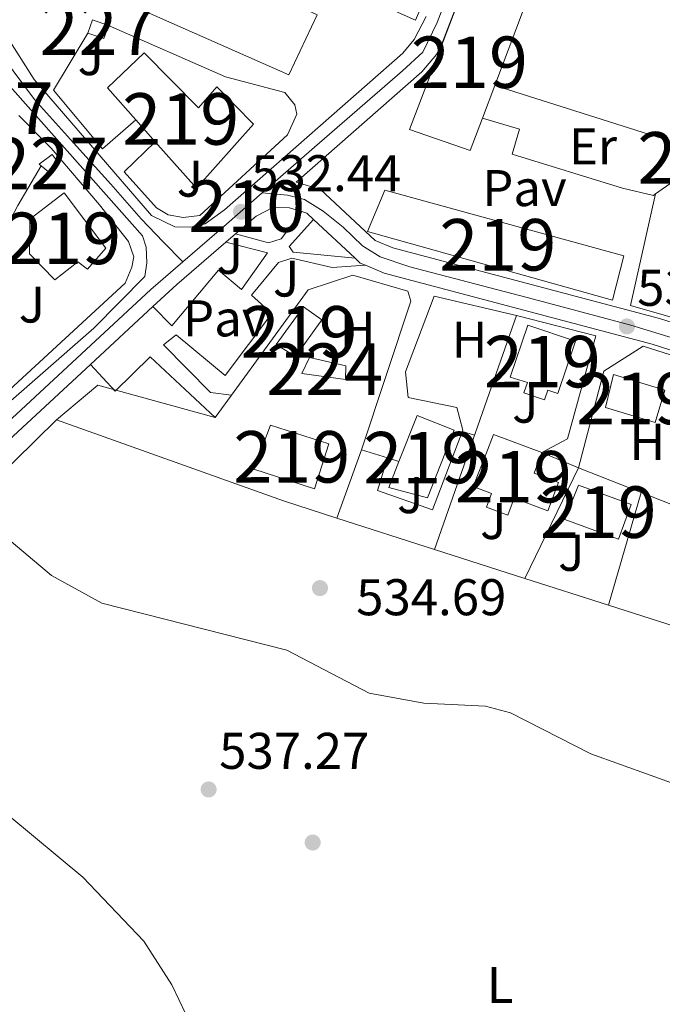
# Model space of a CAD drawing. Extents: x 600632 to 607519, y 734000 to 738730.
# Drawn here: x 606561 to 606685, y 734909 to 735100 of the extents above; entities that cross this region are included whole.
import ezdxf
from ezdxf.enums import TextEntityAlignment as Align

# ---------------------------------------------------------------- set-up
doc = ezdxf.new("R2010")
doc.units = 0
doc.header["$MEASUREMENT"] = 0
doc.linetypes.add('DGN Style 2', pattern=[77.66547000000003, 46.59928200000001, -31.06618800000001])
doc.linetypes.add('DGN Style 4', pattern=[124.34241747000003, 62.13237600000001, -31.06618800000001, 0.07766547000000001, -31.06618800000001])
for name, color, linetype in [('Nivel 15', 7, 'Continuous'), ('Nivel 16', 7, 'Continuous'), ('Nivel 17', 7, 'Continuous'), ('Nivel 20', 7, 'Continuous'), ('Nivel 21', 7, 'Continuous'), ('Nivel 23', 7, 'Continuous'), ('Nivel 25', 7, 'Continuous'), ('Nivel 26', 7, 'Continuous'), ('Nivel 36', 7, 'Continuous'), ('Nivel 37', 7, 'Continuous'), ('Nivel 41', 7, 'Continuous'), ('Nivel 48', 7, 'Continuous'), ('Nivel 5', 7, 'Continuous'), ('Nivel 52', 7, 'Continuous'), ('Nivel 54', 7, 'Continuous'), ('Nivel 7', 7, 'Continuous')]:
    doc.layers.add(name, color=color, linetype=linetype)
doc.styles.add('Style-arial', font='arial.shx', dxfattribs={"bigfont": 'arialbig.shx'})
doc.styles.add('Style-arialn', font='arialn.shx', dxfattribs={"bigfont": 'arialnbig.shx'})

# ---------------------------------------------------------------- blocks, each defined once
blk = doc.blocks.new('5PATER')
at = {"layer": 'Nivel 7', "linetype": 'Continuous', "lineweight": 0}
h = blk.add_hatch(color=53, dxfattribs=at)
edge = h.paths.add_edge_path()
edge.add_ellipse((0, 0), major_axis=(-1.095731442945027, -1.110710700472634), ratio=0.9994222409660316, start_angle=0, end_angle=360)
blk = doc.blocks.new('5PERFI')
at = {"layer": 'Nivel 17', "linetype": 'Continuous', "lineweight": 0}
h = blk.add_hatch(color=7, dxfattribs=at)
edge = h.paths.add_edge_path()
edge.add_arc((0, 0), 1.55999999938624, 315.0000000018422, 675.0000000018422)

msp = doc.modelspace()

# ---------------------------------------------------------------- linework, layer by layer
at = {"layer": 'Nivel 15', "color": 1, "linetype": 'Continuous', "lineweight": 13}
for points in [[(606630.0449999999, 735162.949, 535.7810000000001), (606627.274, 735154.763, 536.45), (606623.879, 735144.7339999999, 537.27), (606618.3430000001, 735145.75, 533.975), (606614.442, 735137.506, 534.489), (606604.4809999999, 735116.4580000001, 535.801), (606596.381, 735117.4650000001, 533.816), (606593.413, 735112.03, 535.285), (606581.841, 735116.898, 535.662), (606576.3330000001, 735105.811, 535.642), (606612.956, 735089.6130000001, 539.017), (606618.4169999999, 735101.254, 539.533), (606604.595, 735107.798, 539.592), (606606.571, 735113.9990000001, 536.674), (606637.5279999999, 735100.24, 537.468), (606649.7380000001, 735128.3759999999, 537.806), (606631.3940000001, 735135.9269999999, 537.3290000000001), (606637.7949999999, 735148.693, 537.521), (606638.0279999999, 735149.1570000001, 537.528), (606633.834, 735151.1540000001, 537.488), (606637.3300000001, 735159.9539999999, 534.987), (606630.0449999999, 735162.949, 535.7810000000001)], [(606647.858, 735109.0830000001, 538.4010000000001), (606642.388, 735094.7309999999, 538.486), (606636.3829999999, 735078.976, 538.58), (606648.173, 735074.9140000001, 538.004), (606650.551, 735081.2039999999, 538.041), (606652.9410000001, 735087.527, 538.078), (606659.6370000001, 735105.2390000001, 538.183), (606647.858, 735109.0830000001, 538.4010000000001)], [(606577.7069999999, 735087.0390000001, 538.54), (606583.229, 735080.827, 538.179), (606586.9950000001, 735076.5900000001, 537.933), (606594.9950000001, 735067.5889999999, 537.409), (606606.081, 735080.0279999999, 534.471), (606598.943, 735087.244, 534.471), (606595.4299999999, 735083.173, 538.0840000000001), (606584.8389999999, 735093.8740000001, 538.282), (606577.7069999999, 735087.0390000001, 538.54)], [(606562.6399999999, 735061.5819999999, 533.915), (606569.3030000001, 735066.665, 533.975), (606577.4299999999, 735055.96, 537.448), (606573.858, 735051.8670000001, 537.845), (606571.9380000001, 735053.301, 536.793), (606567.503, 735049.781, 536.734), (606562.5989999999, 735054.842, 535.841), (606562.6399999999, 735061.5819999999, 533.915)], [(606631.5660000001, 735067.169, 535.523), (606677.973, 735054.439, 536.754), (606675.801, 735045.8049999999, 535.761), (606628.2490000001, 735059.172, 535.662), (606631.5660000001, 735067.169, 535.523)], [(606610.4839999999, 735037.1980000001, 535.086), (606615.781, 735044.558, 535.126), (606619.3360000001, 735041.9979999999, 535.046), (606614.2450000001, 735034.9280000001, 535.066), (606610.4839999999, 735037.1980000001, 535.086)], [(606655.915, 735030.8800000001, 538.2620000000001), (606659.365, 735041.0090000001, 537.051), (606668.615, 735037.858, 536.277), (606665.1499999999, 735027.6869999999, 537.945), (606663.2350000001, 735028.3389999999, 537.905), (606662.6089999999, 735026.5009999999, 536.019), (606658.604, 735027.8640000001, 535.94), (606659.2720000001, 735029.8289999999, 537.369), (606655.915, 735030.8800000001, 538.2620000000001)], [(606675.963, 735031.4029999999, 536.376), (606685.952, 735028.3840000001, 535.821), (606684.0549999999, 735022.108, 536.118), (606674.4550000001, 735025.0090000001, 536.138), (606675.963, 735031.4029999999, 536.376)], [(606632.3389999999, 735009.4709999999, 539.612), (606634.327, 735014.517, 538.1850000000001), (606637.8430000001, 735023.439, 535.662), (606645.074, 735020.5889999999, 536.039), (606639.892, 735007.4410000001, 539.592), (606632.3389999999, 735009.4709999999, 539.612)], [(606609.395, 735021.5819999999, 539.394), (606620.706, 735017.953, 540.962), (606617.905, 735009.2250000001, 539.83), (606606.145, 735012.9979999999, 539.374), (606609.395, 735021.5819999999, 539.394)], [(606651.217, 735015.898, 536.714), (606652.6740000001, 735019.767, 536.436), (606662.065, 735016.23, 536.396), (606660.551, 735012.2110000001, 536.357), (606665.291, 735010.425, 535.602), (606663.2180000001, 735004.9240000001, 535.424), (606656.6780000001, 735007.388, 536.535), (606655.4450000001, 735004.1159999999, 536.615), (606651.321, 735005.669, 536.773), (606652.3030000001, 735008.277, 537.111), (606648.7180000001, 735009.6259999999, 537.0120000000001), (606651.217, 735015.898, 536.714)], [(606669.203, 735009.939, 536.496), (606679.4280000001, 735006.176, 536.2570000000001), (606676.935, 734999.4029999999, 536.138), (606666.5419999999, 735003.2280000001, 536.178), (606669.203, 735009.939, 536.496)]]:
    msp.add_polyline3d(points, dxfattribs=at)
at = {"layer": 'Nivel 15', "color": 1, "linetype": 'Continuous', "lineweight": 0}
for points in [[(606573.8970000001, 735097.6799999999, 532.684), (606574.8200000001, 735100.29, 532.645), (606577.8999999999, 735099.2, 532.565), (606576.9909999999, 735096.631, 532.545), (606573.8970000001, 735097.6799999999, 532.684)], [(606564.4340000001, 735072.2450000001, 534.114), (606567.0020000001, 735074.142, 533.875), (606568.362, 735072.2990000001, 533.855), (606566.2520000001, 735070.7420000001, 533.875), (606564.828, 735071.919, 534.062), (606564.4340000001, 735072.2450000001, 534.114)]]:
    msp.add_polyline3d(points, dxfattribs=at)
at = {"layer": 'Nivel 15', "color": 7, "linetype": 'Continuous', "lineweight": 0}
msp.add_polyline3d([(606615.4739999999, 735031.584, 533.975), (606623.94, 735030.4169999999, 533.915), (606623.986, 735033.0819999999, 533.836), (606616.95, 735034.679, 533.816), (606615.4739999999, 735031.584, 533.975)], dxfattribs=at)
at = {"layer": 'Nivel 16', "color": 1, "linetype": 'Continuous', "lineweight": 13, "flags": 128}
for points, elevation in [([(606583.229, 735080.827), (606576.7649999999, 735075.246), (606567.273, 735086.6370000001), (606573.8970000001, 735097.6799999999)], 532.982), ([(606556.0320000001, 735056.212), (606560.3019999999, 735064.2280000001), (606564.828, 735071.919)], 532.625), ([(606691.648, 735071.702), (606684.129, 735066.493)], 533.518), ([(606702.094, 735038.253), (606679.2890000001, 735044.8060000001)], 532.307), ([(606627.0660000001, 735016.76), (606632.078, 735015.212)], 534.491), ([(606632.078, 735015.212), (606634.327, 735014.517)], 534.491)]:
    msp.add_lwpolyline(points, dxfattribs=dict(at, elevation=elevation))
at = {"layer": 'Nivel 16', "color": 1, "linetype": 'Continuous', "lineweight": 13, "extrusion": (0.02737472607038, -0.009676161755159481, 0.9995784092637554), "elevation": 10027.86215373167, "flags": 128}
msp.add_lwpolyline([(895240.7611633381, -326841.1996905843), (895242.075612409, -326880.87659032), (895249.0280590288, -326880.87659032)], dxfattribs=at)
at = {"layer": 'Nivel 16', "color": 1, "linetype": 'Continuous', "lineweight": 13, "extrusion": (0.02057791272424037, -0.0389414955877637, 0.9990295838609093), "elevation": -15606.33388063047, "flags": 128}
msp.add_lwpolyline([(879769.1849357663, 366116.9081901161), (879780.961323265, 366127.2841332775), (879793.3604076342, 366116.4768051708)], dxfattribs=at)
at = {"layer": 'Nivel 16', "color": 1, "linetype": 'Continuous', "lineweight": 13, "extrusion": (-0.0001378119919158392, -0.0003920793486007655, 0.999999913640816), "elevation": 163.4452006747885, "flags": 128}
msp.add_lwpolyline([(606641.275999719, 734997.5665776872), (606657.2340023238, 735042.9675811769)], dxfattribs=at)
at = {"layer": 'Nivel 16', "color": 1, "linetype": 'Continuous', "lineweight": 13, "extrusion": (0.002307650352093755, 0.003174669651577168, 0.9999922980815683), "elevation": 4268.711890902508, "flags": 128}
msp.add_lwpolyline([(606595.8182152915, 735013.2061846089), (606598.9642553756, 735017.534206419)], dxfattribs=at)
at = {"layer": 'Nivel 16', "color": 1, "linetype": 'Continuous', "lineweight": 13, "extrusion": (0.004554301443335847, 0.005179574131823385, 0.9999762148922225), "elevation": 7105.063933793052, "flags": 128}
msp.add_lwpolyline([(606688.8886752673, 734991.9470384063), (606684.1672733477, 734976.984837702), (606672.6262609649, 734981.5338987235)], dxfattribs=at)
at = {"layer": 'Nivel 16', "color": 1, "linetype": 'Continuous', "lineweight": 13, "extrusion": (0.002131952781930024, -0.0008404224736058827, 0.9999973742302534), "elevation": 1210.732956134774, "flags": 128}
msp.add_lwpolyline([(606678.8355746455, 735009.7530995768), (606666.6565383652, 735014.5541012725)], dxfattribs=at)
at = {"layer": 'Nivel 16', "color": 1, "linetype": 'Continuous', "lineweight": 13, "extrusion": (0.001099508658588403, -0.0003524757316082071, 0.9999993334205621), "elevation": 942.5331419934803, "flags": 128}
msp.add_lwpolyline([(606640.2535178466, 734997.8238778098), (606621.2845040238, 735003.9048781875)], dxfattribs=at)
at = {"layer": 'Nivel 16', "color": 1, "linetype": 'Continuous', "lineweight": 13, "extrusion": (0.001084462369083235, -0.0003476331819800416, 0.9999993515460603), "elevation": 936.9647140507782, "flags": 128}
msp.add_lwpolyline([(606657.8315412907, 734992.1871314992), (606640.2715288429, 734997.8161318393)], dxfattribs=at)
at = {"layer": 'Nivel 16', "color": 1, "linetype": 'Continuous', "lineweight": 13, "extrusion": (0.001060387291042536, -0.0003399530649335653, 0.9999993800051612), "elevation": 928.004195263361, "flags": 128}
msp.add_lwpolyline([(606674.1080853767, 734986.9659483898), (606657.8600743643, 734992.1749486907)], dxfattribs=at)
at = {"layer": 'Nivel 16', "color": 1, "linetype": 'Continuous', "lineweight": 13, "extrusion": (0.001087172205250074, -0.000348510044769375, 0.99999934829846), "elevation": 937.9646509855561, "flags": 128}
msp.add_lwpolyline([(606706.6063418856, 734976.5515249548), (606674.0763187103, 734986.9795255882)], dxfattribs=at)
at = {"layer": 'Nivel 16', "color": 1, "linetype": 'Continuous', "lineweight": 13}
for points in [[(606577.8999999999, 735099.2, 532.982), (606600.6159999999, 735089.176, 532.982), (606612.155, 735086.1540000001, 532.982), (606614.122, 735083.7679999999, 532.982), (606614.49, 735081.9780000001, 532.664), (606612.7039999999, 735077.9340000001, 532.982), (606595.679, 735062.257, 532.664), (606592.4169999999, 735061.896, 532.664), (606589.5290000001, 735062.4269999999, 532.664), (606587.277, 735063.746, 532.664), (606580.9439999999, 735070.764, 532.664), (606586.9950000001, 735076.5900000001, 532.664)], [(606560.524, 735081.689, 532.625), (606566.8019999999, 735075.3640000001, 532.625), (606576.158, 735064.324, 532.664), (606581.78, 735057.2110000001, 532.803), (606582.841, 735054.263, 533.101), (606582.466, 735052.217, 533.26), (606581.129, 735049.129, 533.379), (606557.848, 735027.6540000001, 533.736)], [(606684.129, 735066.493, 532.307), (606683.7490000001, 735066.1359999999, 532.307), (606677.716, 735067.564, 533.518), (606656.2990000001, 735074.1669999999, 533.518), (606657.746, 735079.0290000001, 533.518), (606650.551, 735081.2039999999, 533.518)], [(606601.815, 735027.382, 535.422), (606616.69, 735047.8430000001, 535.324), (606625.354, 735050.6610000001, 534.4110000000001), (606636.0430000001, 735047.557, 534.729), (606636.615, 735045.658, 534.689), (606627.0660000001, 735016.76, 534.491)], [(606657.166, 735042.8470000001, 535.245), (606672.547, 735038.925, 535.106), (606667.047, 735018.8940000001, 535.046), (606662.065, 735016.23, 536.039)], [(606669.176, 735013.277, 535.066), (606674.0830000001, 735032.0249999999, 534.511), (606681.7309999999, 735036.899, 534.471), (606724.595, 735023.2919999999, 533.767)], [(606622.2390000001, 735003.527, 534.618), (606611.8999999999, 735006.841, 534.63), (606567.844, 735022.629, 534.749), (606575.8759999999, 735029.3500000001, 534.729), (606598.669, 735023.054, 535.443)]]:
    msp.add_polyline3d(points, dxfattribs=at)
at = {"layer": 'Nivel 20', "color": 7, "linetype": 'DGN Style 2', "lineweight": 0, "extrusion": (0.001459675092169737, 0.004001632586426794, 0.9999909281014847), "elevation": 4361.151588739692, "flags": 128}
msp.add_lwpolyline([(606625.6396612397, 735005.1931396096), (606620.8125788008, 734991.9600336582)], dxfattribs=at)
at = {"layer": 'Nivel 20', "color": 7, "linetype": 'DGN Style 2', "lineweight": 0, "extrusion": (-0.0003659259488230145, -0.0007544937415201664, 0.9999996484186353), "elevation": -241.9490992391183, "flags": 128}
msp.add_lwpolyline([(606669.331010655, 735013.3036580812), (606658.9230040335, 734991.843651973)], dxfattribs=at)
at = {"layer": 'Nivel 20', "color": 7, "linetype": 'DGN Style 2', "lineweight": 0, "extrusion": (0.0007214607775499168, 0.00248886327235551, 0.9999966425213428), "elevation": 2801.799607414229, "flags": 128}
msp.add_lwpolyline([(606674.4722514937, 734981.9111082035), (606680.8112924104, 735003.7791759339)], dxfattribs=at)
at = {"layer": 'Nivel 21', "color": 7, "linetype": 'Continuous', "lineweight": 13, "extrusion": (-0.004345231371920077, 0.02426635401650003, 0.9996960853314723), "elevation": 15732.93365587954, "flags": 128}
msp.add_lwpolyline([(-726680.5975199989, -616431.680344593), (-726681.5506707688, -616431.1935750274), (-726682.6121204223, -616429.7738304611)], dxfattribs=at)
at = {"layer": 'Nivel 21', "color": 7, "linetype": 'Continuous', "lineweight": 13, "extrusion": (-0.01430299161050677, 0.01336270563263917, 0.9998084129117766), "elevation": 1677.586949195776, "flags": 128}
msp.add_lwpolyline([(606563.3021226195, 735104.7246783182), (606571.3663875081, 735097.192005764)], dxfattribs=at)
at = {"layer": 'Nivel 21', "color": 7, "linetype": 'Continuous', "lineweight": 13, "extrusion": (0.01000932938564753, 0.008594967624632122, 0.9999129661409443), "elevation": 12921.3041949813, "flags": 128}
msp.add_lwpolyline([(606565.0092602787, 734973.1978198418), (606566.8494884081, 734974.7778782051)], dxfattribs=at)
at = {"layer": 'Nivel 21', "color": 7, "linetype": 'Continuous', "lineweight": 13, "extrusion": (-0.3417288718453655, 0.4147792875329561, 0.843314603680588), "elevation": 98042.0351120831, "flags": 128}
msp.add_lwpolyline([(-935553.7192043038, -152856.1596085695), (-935560.0777168255, -152856.5987435272), (-935572.658281026, -152856.9020443665)], dxfattribs=at)
at = {"layer": 'Nivel 21', "color": 7, "linetype": 'Continuous', "lineweight": 13, "extrusion": (0.005265838680643047, 0.03443463109935858, 0.9993930793857042), "elevation": 29037.32637266893, "flags": 128}
msp.add_lwpolyline([(-488540.0095623783, -817792.7679111976), (-488541.1426783986, -817791.9928272767), (-488542.1664749777, -817791.7344659697)], dxfattribs=at)
at = {"layer": 'Nivel 21', "color": 7, "linetype": 'Continuous', "lineweight": 13, "extrusion": (0.02713989359954847, 0.02514256600417408, 0.9993154044395249), "elevation": 35475.52669237215, "flags": 128}
msp.add_lwpolyline([(126982.8872523437, -943834.5541273123), (126982.8872523436, -943851.0693150498)], dxfattribs=at)
at = {"layer": 'Nivel 21', "color": 7, "linetype": 'Continuous', "lineweight": 13}
for points in [[(606657.098, 735136.6640000001, 532.393), (606653.108, 735120.429, 532.363), (606647.811, 735109.101, 532.2090000000001), (606642.341, 735094.7490000001, 531.953), (606641.592, 735093.56, 531.951), (606638.7720000001, 735090.183, 531.87), (606614.385, 735068.7420000001, 531.498), (606619.111, 735067.307, 531.692), (606629.676, 735057.4369999999, 531.97), (606633.1370000001, 735055.9780000001, 532.0120000000001), (606684.946, 735042.2550000001, 532.392), (606745.967, 735022.952, 530.104), (606750.727, 735021.56, 530.223), (606752.615, 735021.5549999999, 530.203), (606754.058, 735022.899, 530.143), (606755.577, 735025.122, 530.163)], [(606639.6000000001, 735100.9199999999, 532.069), (606637.2720000001, 735096.4369999999, 531.951), (606635.067, 735093.797, 531.87), (606600.4809999999, 735063.389, 531.498), (606596.713, 735060.639, 531.493), (606593.943, 735060.004, 531.493), (606590.7990000001, 735060.0660000001, 531.473), (606586.2779999999, 735062.263, 531.439), (606563.4920000001, 735088.7139999999, 530.838), (606556.7220000001, 735099.2990000001, 530.513)], [(606549.612, 735097.621, 530.322), (606584.506, 735058.341, 531.732), (606585.212, 735056.1300000001, 531.89), (606585.3840000001, 735053.078, 532.029), (606584.979, 735050.4539999999, 532.168), (606575.061, 735040.402, 532.461), (606542.713, 735012.0860000001, 534.052)], [(606602.5630000001, 735058.6880000001, 531.86), (606606.6140000001, 735062.1669999999, 531.791), (606609.851, 735063.8189999999, 531.692), (606613.094, 735063.7420000001, 531.652), (606615.4410000001, 735063.0290000001, 531.6800000000001)], [(606627.798, 735052.629, 531.979), (606631.467, 735051.0830000001, 532.0120000000001), (606683.497, 735037.301, 532.392), (606740.628, 735018.9809999999, 531.145), (606753.5830000001, 735015.7010000001, 530.8580000000001), (606758.0619999999, 735013.4820000001, 530.819), (606761.406, 735010.685, 530.699)], [(606538.2339999999, 734999.865, 534.729), (606574.3970000001, 735033.3659999999, 532.902)]]:
    msp.add_polyline3d(points, dxfattribs=at)
at = {"layer": 'Nivel 23', "color": 7, "linetype": 'DGN Style 4', "lineweight": 0, "extrusion": (0.6347409432745852, -0.7301664844982539, 0.2529048039210625), "elevation": -151547.765714228, "flags": 128}
msp.add_lwpolyline([(940041.4894517292, 40164.70253992272), (940052.6768437931, 40164.58884379436), (940061.9333883403, 40164.71494313672)], dxfattribs=at)
at = {"layer": 'Nivel 23', "color": 7, "linetype": 'DGN Style 4', "lineweight": 0}
for points in [[(606607.794, 735066.7110000001, 531.849), (606617.919, 735075.575, 531.617), (606635.01, 735090.3700000001, 531.841), (606638.953, 735093.987, 531.9300000000001), (606641.747, 735099.7409999999, 532.045), (606648.3200000001, 735117.1669999999, 532.311), (606651.5630000001, 735124.44, 532.7040000000001), (606654.3559999999, 735135.1259999999, 533.048), (606657.179, 735143.372, 533.673)], [(606551.3430000001, 735099.325, 530.159), (606554.2050000001, 735096.7919999999, 530.464), (606557.327, 735093.176, 530.592), (606563.571, 735084.791, 530.841), (606571.131, 735076.4070000001, 531.04), (606578.361, 735068.352, 531.293), (606584.277, 735061.611, 531.537), (606588.5490000001, 735057.173, 531.7040000000001), (606592.3670000001, 735053.2960000001, 531.837)], [(606607.794, 735066.7110000001, 531.849), (606612.706, 735066.2139999999, 531.589), (606615.993, 735065.392, 531.623), (606619.608, 735063.091, 531.755), (606623.4639999999, 735060.034, 531.849), (606627.243, 735056.4180000001, 532.0070000000001), (606630.6939999999, 735054.28, 532.179), (606636.446, 735052.308, 532.042), (606660.4380000001, 735046.061, 532.217), (606679.3360000001, 735040.9639999999, 533.246), (606703.821, 735033.5660000001, 531.657), (606725.571, 735026.337, 531.093), (606740.196, 735021.405, 530.8100000000001), (606749.399, 735018.939, 530.654), (606754.1640000001, 735018.281, 530.663), (606757.4510000001, 735018.281, 530.968), (606762.841, 735017.854, 530.729)], [(606535.2649999999, 735001.159, 534.698), (606554.3970000001, 735018.4610000001, 533.701), (606586.1130000001, 735047.888, 532.266), (606592.3670000001, 735053.2960000001, 531.837)]]:
    msp.add_polyline3d(points, dxfattribs=at)
at = {"layer": 'Nivel 25', "color": 1, "linetype": 'Continuous', "lineweight": 0}
for points in [[(606602.5630000001, 735058.6880000001, 531.97), (606608.9820000001, 735056.939, 532.188), (606611.4269999999, 735057.737, 532.109), (606615.4410000001, 735063.0290000001, 531.652)], [(606617.76, 735061.5079999999, 531.751), (606613.0290000001, 735056.2860000001, 532.248), (606613.7820000001, 735055.1510000001, 532.2280000000001), (606625.8219999999, 735053.976, 532.109)], [(606586.504, 735044.5819999999, 532.426), (606590.2479999999, 735040.8389999999, 533.061), (606599.2679999999, 735051.6640000001, 532.942), (606603.729, 735047.892, 532.883), (606608.7779999999, 735055.06, 532.2280000000001), (606600.723, 735057.108, 531.95)], [(606627.798, 735052.629, 532.3870000000001), (606621.3640000001, 735052.1510000001, 532.3870000000001), (606613.5430000001, 735053.967, 532.486), (606610.9580000001, 735053.182, 532.3870000000001), (606605.713, 735046.7790000001, 533.061), (606609.6440000001, 735043.2779999999, 533.061), (606600.6070000001, 735031.2, 532.863), (606591.0689999999, 735039.131, 532.803), (606588.585, 735037.139, 532.843), (606597.75, 735027.9169999999, 532.823), (606601.815, 735027.382, 532.784)], [(606598.669, 735023.054, 532.784), (606585.9979999999, 735034.804, 532.803), (606579.233, 735028.186, 532.823), (606574.3970000001, 735033.3659999999, 532.823)], [(606635.5900000001, 735031.933, 533.101), (606636.1370000001, 735026.9510000001, 533.081), (606645.5760000001, 735024.9979999999, 533.141), (606646.729, 735020.6030000001, 533.2), (606640.8640000001, 735005.1259999999, 533.081), (606630.183, 735008.8659999999, 533.121), (606632.078, 735015.212, 533.081)]]:
    msp.add_polyline3d(points, dxfattribs=at)
at = {"layer": 'Nivel 36', "color": 92, "linetype": 'Continuous', "lineweight": 0, "flags": 128}
for points, elevation in [([(606679.2890000001, 735044.8060000001), (606684.129, 735066.493)], 532.347), ([(606646.6370000001, 735020.3600000001), (606649.0120000001, 735019.649)], 533.578), ([(606669.176, 735013.277), (606662.0760000001, 735016.236)], 533.578)]:
    msp.add_lwpolyline(points, dxfattribs=dict(at, elevation=elevation))
at = {"layer": 'Nivel 36', "color": 92, "linetype": 'Continuous', "lineweight": 0}
msp.add_polyline3d([(606567.844, 735022.629, 534.0120000000001), (606547.5179999999, 735002.663, 534.865), (606532.7110000001, 734990.2339999999, 536.577), (606506.922, 734959.4040000001, 540.543), (606504.244, 734955.23, 541.115), (606499.06, 734940.895, 542.66), (606496.7039999999, 734926.7960000001, 543.957), (606491.288, 734907.8829999999, 545.466), (606479.689, 734847.6000000001, 550.508), (606472.773, 734816.926, 552.235), (606467.1969999999, 734808.6570000001, 553.139), (606464.943, 734803.165, 553.519), (606449.719, 734755.594, 555.649), (606442.78, 734742.5079999999, 556.9590000000001), (606421.1840000001, 734705.608, 558.705), (606401.5630000001, 734667.967, 560.195), (606388.382, 734646.736, 561.195), (606359.73, 734589.6170000001, 563.592)], dxfattribs=at)
at = {"layer": 'Nivel 5', "color": 30, "linetype": 'Continuous', "lineweight": 0, "flags": 128}
for points, elevation in [([(606557.764, 734999.9820000001), (606566.831, 734992.3459999999), (606576.604, 734986.9850000001), (606612.554, 734977.896), (606628.567, 734969.55), (606639.1599999999, 734967.5619999999), (606651.152, 734967.02), (606655.9739999999, 734965.699), (606671.6089999999, 734957.763), (606700.408, 734947.378), (606717.7860000001, 734935.709), (606728.9580000001, 734929.683), (606738.267, 734921.959), (606741.8049999999, 734917.565), (606744.091, 734913.1140000001), (606745.4450000001, 734906.756)], 535), ([(606558.791, 734945.557), (606572.932, 734933.821), (606584.7820000001, 734921.3740000001), (606590.2080000001, 734912.895), (606597.0050000001, 734898.6270000001)], 540)]:
    msp.add_lwpolyline(points, dxfattribs=dict(at, elevation=elevation))
at = {"layer": 'Nivel 52', "color": 1, "linetype": 'Continuous', "lineweight": 13}
for points in [[(606630.0449999999, 735162.949, 535.7810000000001), (606627.274, 735154.763, 536.45), (606623.879, 735144.7339999999, 537.27), (606618.3430000001, 735145.75, 533.975), (606614.442, 735137.506, 534.489), (606604.4809999999, 735116.4580000001, 535.801), (606596.381, 735117.4650000001, 533.816), (606593.413, 735112.03, 535.285), (606581.841, 735116.898, 535.662), (606576.3330000001, 735105.811, 535.642), (606612.956, 735089.6130000001, 539.017), (606618.4169999999, 735101.254, 539.533), (606604.595, 735107.798, 539.592), (606606.571, 735113.9990000001, 536.674), (606637.5279999999, 735100.24, 537.468), (606649.7380000001, 735128.3759999999, 537.806), (606631.3940000001, 735135.9269999999, 537.3290000000001), (606637.7949999999, 735148.693, 537.521), (606638.0279999999, 735149.1570000001, 537.528), (606633.834, 735151.1540000001, 537.488), (606637.3300000001, 735159.9539999999, 534.987)], [(606647.858, 735109.0830000001, 538.4010000000001), (606642.388, 735094.7309999999, 538.486), (606636.3829999999, 735078.976, 538.58), (606648.173, 735074.9140000001, 538.004), (606650.551, 735081.2039999999, 538.041), (606652.9410000001, 735087.527, 538.078), (606659.6370000001, 735105.2390000001, 538.183)], [(606577.7069999999, 735087.0390000001, 538.54), (606583.229, 735080.827, 538.179), (606586.9950000001, 735076.5900000001, 537.933), (606594.9950000001, 735067.5889999999, 537.409), (606606.081, 735080.0279999999, 534.471), (606598.943, 735087.244, 534.471), (606595.4299999999, 735083.173, 538.0840000000001), (606584.8389999999, 735093.8740000001, 538.282)], [(606562.6399999999, 735061.5819999999, 533.915), (606562.5989999999, 735054.842, 535.841), (606567.503, 735049.781, 536.734), (606571.9380000001, 735053.301, 536.793), (606573.858, 735051.8670000001, 537.845), (606577.4299999999, 735055.96, 537.448), (606569.3030000001, 735066.665, 533.975)], [(606655.915, 735030.8800000001, 538.2620000000001), (606659.2720000001, 735029.8289999999, 537.369), (606658.604, 735027.8640000001, 535.94), (606662.6089999999, 735026.5009999999, 536.019), (606663.2350000001, 735028.3389999999, 537.905), (606665.1499999999, 735027.6869999999, 537.945), (606668.615, 735037.858, 536.277), (606659.365, 735041.0090000001, 537.051)], [(606632.3389999999, 735009.4709999999, 539.612), (606639.892, 735007.4410000001, 539.592), (606645.074, 735020.5889999999, 536.039), (606637.8430000001, 735023.439, 535.662), (606634.327, 735014.517, 538.1850000000001)], [(606651.217, 735015.898, 536.714), (606648.7180000001, 735009.6259999999, 537.0120000000001), (606652.3030000001, 735008.277, 537.111), (606651.321, 735005.669, 536.773), (606655.4450000001, 735004.1159999999, 536.615), (606656.6780000001, 735007.388, 536.535), (606663.2180000001, 735004.9240000001, 535.424), (606665.291, 735010.425, 535.602), (606660.551, 735012.2110000001, 536.357), (606662.065, 735016.23, 536.396), (606652.6740000001, 735019.767, 536.436)]]:
    msp.add_polyline3d(points, close=True, dxfattribs=at)
at = {"layer": 'Nivel 52', "color": 1, "linetype": 'Continuous', "lineweight": 0}
msp.add_polyline3d([(606564.4340000001, 735072.2450000001, 534.114), (606564.828, 735071.919, 534.062), (606566.2520000001, 735070.7420000001, 533.875), (606568.362, 735072.2990000001, 533.855), (606567.0020000001, 735074.142, 533.875)], close=True, dxfattribs=at)
msp.add_3dface([(606573.8970000001, 735097.6799999999, 532.684), (606576.9909999999, 735096.631, 532.545), (606577.8999999999, 735099.2, 532.565), (606574.8200000001, 735100.29, 532.645)], dxfattribs=at)
at = {"layer": 'Nivel 52', "color": 1, "linetype": 'Continuous', "lineweight": 13}
for points in [[(606631.5660000001, 735067.169, 535.523), (606628.2490000001, 735059.172, 535.662), (606675.801, 735045.8049999999, 535.761), (606677.973, 735054.439, 536.754)], [(606610.4839999999, 735037.1980000001, 535.086), (606614.2450000001, 735034.9280000001, 535.066), (606619.3360000001, 735041.9979999999, 535.046), (606615.781, 735044.558, 535.126)], [(606675.963, 735031.4029999999, 536.376), (606674.4550000001, 735025.0090000001, 536.138), (606684.0549999999, 735022.108, 536.118), (606685.952, 735028.3840000001, 535.821)], [(606609.395, 735021.5819999999, 539.394), (606606.145, 735012.9979999999, 539.374), (606617.905, 735009.2250000001, 539.83), (606620.706, 735017.953, 540.962)], [(606669.203, 735009.939, 536.496), (606666.5419999999, 735003.2280000001, 536.178), (606676.935, 734999.4029999999, 536.138), (606679.4280000001, 735006.176, 536.2570000000001)]]:
    msp.add_3dface(points, dxfattribs=at)
at = {"layer": 'Nivel 52', "color": 7, "linetype": 'Continuous', "lineweight": 0}
msp.add_3dface([(606615.4739999999, 735031.584, 533.975), (606623.94, 735030.4169999999, 533.915), (606623.986, 735033.0819999999, 533.836), (606616.95, 735034.679, 533.816)], dxfattribs=at)
at = {"layer": 'Nivel 54', "color": 33, "linetype": 'Continuous', "lineweight": 0}
for points in [[(606745.967, 735022.952, 530.104), (606684.946, 735042.2550000001, 532.392), (606633.1370000001, 735055.9780000001, 532.0120000000001), (606629.676, 735057.4369999999, 531.97), (606619.111, 735067.307, 531.692), (606614.385, 735068.7420000001, 531.498), (606638.7720000001, 735090.183, 531.87), (606641.592, 735093.56, 531.951), (606642.341, 735094.7490000001, 531.953), (606647.811, 735109.101, 532.2090000000001)], [(606639.6000000001, 735100.9199999999, 532.069), (606637.2720000001, 735096.4369999999, 531.951), (606635.067, 735093.797, 531.87), (606600.4809999999, 735063.389, 531.498), (606596.713, 735060.639, 531.493), (606593.943, 735060.004, 531.493), (606590.7990000001, 735060.0660000001, 531.473), (606586.2779999999, 735062.263, 531.439), (606563.4920000001, 735088.7139999999, 530.838), (606556.7220000001, 735099.2990000001, 530.513)], [(606549.612, 735097.621, 530.322), (606584.506, 735058.341, 531.732), (606585.212, 735056.1300000001, 531.89), (606585.3840000001, 735053.078, 532.029), (606584.979, 735050.4539999999, 532.168), (606575.061, 735040.402, 532.461), (606542.713, 735012.0860000001, 534.052)], [(606538.2339999999, 734999.865, 534.729), (606574.3970000001, 735033.3659999999, 532.902), (606586.504, 735044.5819999999, 532.291), (606591.176, 735048.9110000001, 532.0550000000001), (606600.723, 735057.108, 531.892), (606602.5630000001, 735058.6880000001, 531.86), (606606.6140000001, 735062.1669999999, 531.791), (606609.851, 735063.8189999999, 531.692), (606613.094, 735063.7420000001, 531.652), (606615.4410000001, 735063.0290000001, 531.6800000000001), (606616.4650000001, 735062.7180000001, 531.692), (606617.76, 735061.5079999999, 531.727), (606625.8219999999, 735053.976, 531.943), (606626.825, 735053.0390000001, 531.97), (606627.798, 735052.629, 531.979), (606631.467, 735051.0830000001, 532.0120000000001), (606683.497, 735037.301, 532.392), (606740.628, 735018.9809999999, 531.145)]]:
    msp.add_polyline3d(points, dxfattribs=at)

# ---------------------------------------------------------------- block references
at = {"layer": 'Nivel 17', "color": 7, "linetype": 'Continuous', "lineweight": 0}
msp.add_blockref('5PERFI', (606617.574, 734940.521, 537.089), dxfattribs=at)
at = {"layer": 'Nivel 7', "color": 53, "linetype": 'Continuous', "lineweight": 0}
for p in [(606603.6510000001, 735062.9909999999, 532.444), (606678.5970000001, 735040.7350000001, 533.3770000000001), (606618.9839999999, 734989.9210000001, 534.687), (606597.3640000001, 734950.821, 537.268)]:
    msp.add_blockref('5PATER', p, dxfattribs=at)

# ---------------------------------------------------------------- texts
at = {"layer": 'Nivel 26', "color": 92, "linetype": 'Continuous', "lineweight": 0, "style": 'Style-arial'}
for p in [(606574.4887134566, 735093.041001, 530.974), (606593.7327134567, 735069.436001, 531.432), (606601.4987134566, 735054.440001, 532.42), (606612.4107134566, 735050.0360009999, 532.69), (606563.0547134567, 735044.9890009998, 532.609), (606636.5307134567, 735007.9720009998, 533.091), (606652.6407134566, 735002.953001, 533.498), (606667.7967134567, 734996.773001, 533.926)]:
    msp.add_text('J', height=7.000002, dxfattribs=at).set_placement(p, align=Align.MIDDLE_CENTER)
at = {"layer": 'Nivel 26', "color": 7, "linetype": 'Continuous', "lineweight": 0, "style": 'Style-arial'}
for p in [(606658.6944461884, 735067.601001, 532.138), (606600.5904461883, 735042.3020009999, 532.863)]:
    msp.add_text('Pav', height=7.000002, dxfattribs=at).set_placement(p, align=Align.MIDDLE_CENTER)
at = {"layer": 'Nivel 37', "color": 92, "linetype": 'Continuous', "lineweight": 0, "style": 'Style-arialn'}
for s, p in [('Er', (606672.0088385227, 735075.700001, 532.244)), ('H', (606626.3032170255, 735040.085001, 532.884)), ('H', (606648.0232170254, 735038.148001, 532.525)), ('J', (606658.8688793778, 735025.5430009998, 533.091)), ('H', (606682.5412170256, 735018.3260009999, 532.925)), ('L', (606653.9871597835, 734912.8640009998, 536.922))]:
    msp.add_text(s, height=7.000002, dxfattribs=at).set_placement(p, align=Align.MIDDLE_CENTER)
at = {"layer": 'Nivel 41', "color": 7, "linetype": 'Continuous', "lineweight": 0, "style": 'Style-arial'}
for s, p in [('532.44', (606605.6359999999, 735066.9909999999, 532.444)), ('533.38', (606680.5819999999, 735044.7350000001, 533.3770000000001)), ('534.69', (606626.0220000001, 734984.6540000001, 534.687)), ('537.27', (606599.416, 734954.821, 537.268))]:
    msp.add_text(s, height=7.000002, dxfattribs=at).set_placement(p)
at = {"layer": 'Nivel 48', "color": 1, "linetype": 'Continuous', "lineweight": 0, "style": 'Style-arialn'}
for s, p in [('227', (606575.8986600079, 735098.452001, 530.96)), ('219', (606648.0126600079, 735092.0330009998, 532.019)), ('227', (606555.896660008, 735083.122001, 530.99)), ('219', (606591.946660008, 735081.027001, 531.292)), ('227', (606566.487660008, 735072.3840009999, 531.246)), ('227', (606691.994660008, 735073.480001, 532.063)), ('219', (606569.015660008, 735057.8360009999, 531.814)), ('219', (606653.5296600079, 735056.5900009999, 532.15)), ('219', (606614.950660008, 735039.679001, 533.052)), ('219', (606662.1726600081, 735033.905001, 532.6510000000001)), ('219', (606680.112660008, 735026.747001, 532.8)), ('219', (606613.528660008, 735015.4110009999, 533.01)), ('219', (606638.750660008, 735015.247001, 533.122)), ('219', (606656.562660008, 735011.551001, 533.404)), ('219', (606673.024660008, 735004.6770009999, 533.552))]:
    msp.add_text(s, height=10.000002, dxfattribs=at).set_placement(p, align=Align.MIDDLE_CENTER)
at = {"layer": 'Nivel 48', "color": 7, "linetype": 'Continuous', "lineweight": 0, "style": 'Style-arialn'}
for s, p in [('210', (606604.754660008, 735064.094001, 532.282)), ('224', (606619.9316600079, 735032.4280009998, 532.99))]:
    msp.add_text(s, height=10.000002, dxfattribs=at).set_placement(p, align=Align.MIDDLE_CENTER)

doc.saveas('drawing.dxf')
